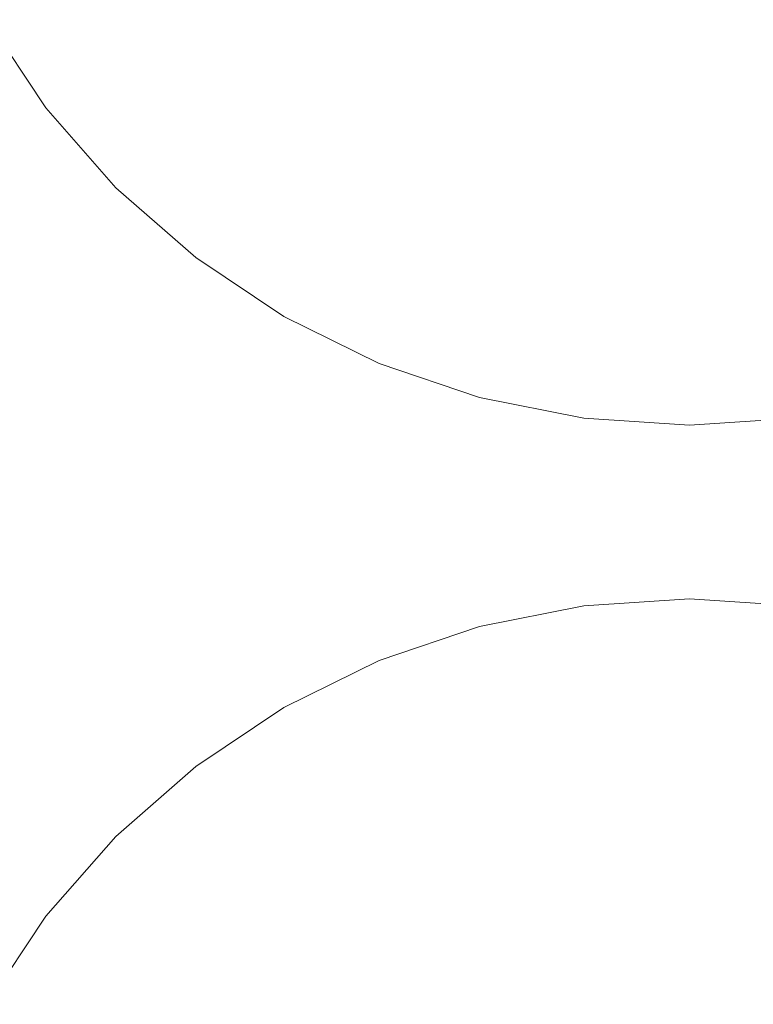
# Model space of a CAD drawing. Units: millimetres. Extents: x 71358 to 76233, y -33616 to -25989.
# Drawn here: x 73507 to 73823, y -30015 to -29590 of the extents above; entities that cross this region are included whole.
import ezdxf

# ---------------------------------------------------------------- set-up
doc = ezdxf.new("R2010")
doc.units = ezdxf.units.MM
doc.header["$MEASUREMENT"] = 0
doc.layers.add('Новый_Чертеж и Рисунок_Ном._пера__7', color=7, linetype='Continuous', lineweight=15)

msp = doc.modelspace()

# ---------------------------------------------------------------- linework, layer by layer
at = {"layer": 'Новый_Чертеж и Рисунок_Ном._пера__7', "color": 7, "linetype": 'Continuous', "lineweight": 15}
for points in [[(73517.85, -29628.23), (73492.42, -29590.16)], [(73492.42, -29590.16), (73517.85, -29628.23)], [(73492.42, -29590.16), (73517.85, -29628.23)], [(73492.42, -29590.16), (73517.85, -29628.23)], [(73548.04, -29662.65), (73517.85, -29628.23)], [(73517.85, -29628.23), (73548.04, -29662.65)], [(73517.85, -29628.23), (73548.04, -29662.65)], [(73517.85, -29628.23), (73548.04, -29662.65)], [(73582.46, -29692.84), (73548.04, -29662.65)], [(73548.04, -29662.65), (73582.46, -29692.84)], [(73548.04, -29662.65), (73582.46, -29692.84)], [(73548.04, -29662.65), (73582.46, -29692.84)], [(73620.53, -29718.27), (73582.46, -29692.84)], [(73582.46, -29692.84), (73620.53, -29718.27)], [(73582.46, -29692.84), (73620.53, -29718.27)], [(73582.46, -29692.84), (73620.53, -29718.27)], [(73661.59, -29738.52), (73620.53, -29718.27)], [(73620.53, -29718.27), (73661.59, -29738.52)], [(73620.53, -29718.27), (73661.59, -29738.52)], [(73620.53, -29718.27), (73661.59, -29738.52)], [(73704.94, -29753.24), (73661.59, -29738.52)], [(73661.59, -29738.52), (73704.94, -29753.24)], [(73661.59, -29738.52), (73704.94, -29753.24)], [(73661.59, -29738.52), (73704.94, -29753.24)], [(73749.84, -29762.17), (73704.94, -29753.24)], [(73704.94, -29753.24), (73749.84, -29762.17)], [(73704.94, -29753.24), (73749.84, -29762.17)], [(73704.94, -29753.24), (73749.84, -29762.17)], [(73795.53, -29765.16), (73749.84, -29762.17)], [(73749.84, -29762.17), (73795.53, -29765.16)], [(73749.84, -29762.17), (73795.53, -29765.16)], [(73749.84, -29762.17), (73795.53, -29765.16)], [(73841.21, -29762.17), (73795.53, -29765.16)], [(73795.53, -29765.16), (73841.21, -29762.17)], [(73795.53, -29765.16), (73841.21, -29762.17)], [(73795.53, -29765.16), (73841.21, -29762.17)], [(73795.53, -29840.06), (73749.84, -29843.05)], [(73749.84, -29843.05), (73795.53, -29840.06)], [(73749.84, -29843.05), (73795.53, -29840.06)], [(73749.84, -29843.05), (73795.53, -29840.06)], [(73841.21, -29843.05), (73795.53, -29840.06)], [(73795.53, -29840.06), (73841.21, -29843.05)], [(73795.53, -29840.06), (73841.21, -29843.05)], [(73795.53, -29840.06), (73841.21, -29843.05)], [(73749.84, -29843.05), (73704.94, -29851.98)], [(73704.94, -29851.98), (73749.84, -29843.05)], [(73704.94, -29851.98), (73749.84, -29843.05)], [(73704.94, -29851.98), (73749.84, -29843.05)], [(73704.94, -29851.98), (73661.59, -29866.7)], [(73661.59, -29866.7), (73704.94, -29851.98)], [(73661.59, -29866.7), (73704.94, -29851.98)], [(73661.59, -29866.7), (73704.94, -29851.98)], [(73661.59, -29866.7), (73620.53, -29886.95)], [(73620.53, -29886.95), (73661.59, -29866.7)], [(73620.53, -29886.95), (73661.59, -29866.7)], [(73620.53, -29886.95), (73661.59, -29866.7)], [(73620.53, -29886.95), (73582.46, -29912.38)], [(73582.46, -29912.38), (73620.53, -29886.95)], [(73582.46, -29912.38), (73620.53, -29886.95)], [(73620.53, -29886.95), (73582.46, -29912.38)], [(73582.46, -29912.38), (73548.04, -29942.57)], [(73548.04, -29942.57), (73582.46, -29912.38)], [(73582.46, -29912.38), (73548.04, -29942.57)], [(73582.46, -29912.38), (73548.04, -29942.57)], [(73548.04, -29942.57), (73517.85, -29976.99)], [(73517.85, -29976.99), (73548.04, -29942.57)], [(73548.04, -29942.57), (73517.85, -29976.99)], [(73548.04, -29942.57), (73517.85, -29976.99)], [(73517.85, -29976.99), (73492.42, -30015.06)], [(73492.42, -30015.06), (73517.85, -29976.99)], [(73517.85, -29976.99), (73492.42, -30015.06)], [(73517.85, -29976.99), (73492.42, -30015.06)]]:
    msp.add_lwpolyline(points, dxfattribs=at)

doc.saveas('drawing.dxf')
